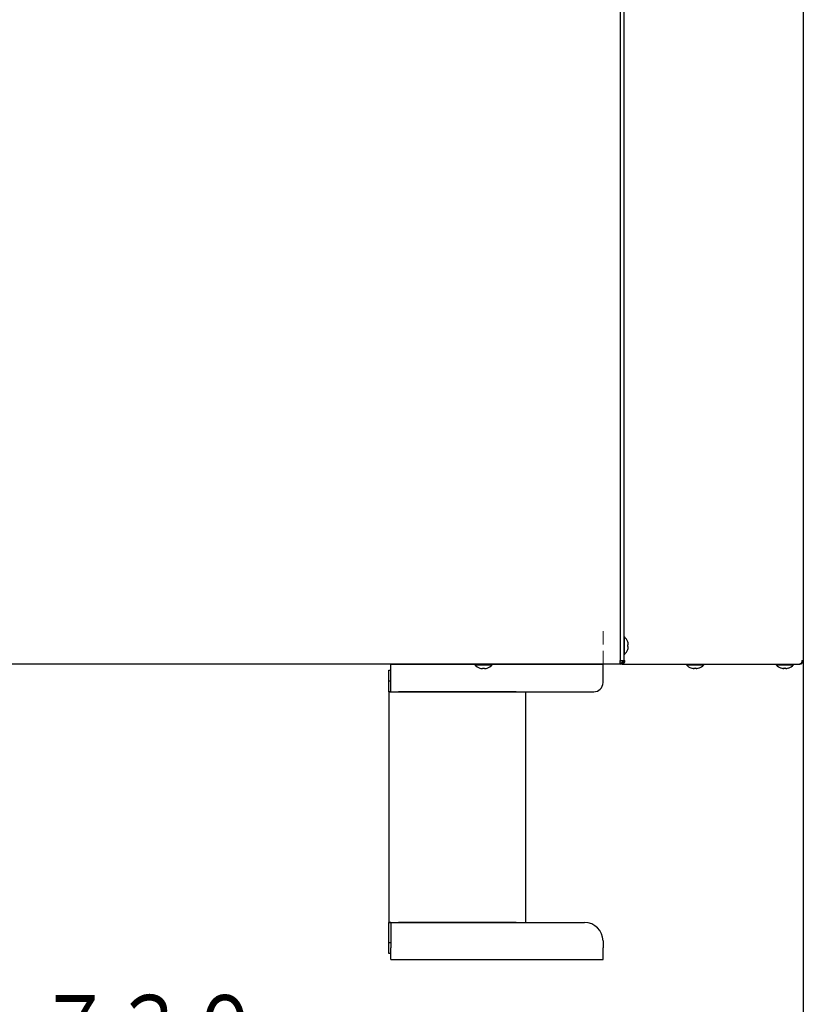
# Model space of a CAD drawing. Extents: x 0 to 420, y 0 to 297.
# Drawn here: x 194 to 224, y 33 to 70 of the extents above; entities that cross this region are included whole.
import ezdxf

# ---------------------------------------------------------------- set-up
doc = ezdxf.new("R2010")
doc.units = 0
doc.linetypes.add('DASHED', pattern=[0.75, 0.5, -0.25])
doc.layers.get('0').update_dxf_attribs({"linetype": 'CONTINUOUS'})
doc.layers.add('DD0', color=7, linetype='CONTINUOUS')
doc.layers.add('M1', color=3, linetype='CONTINUOUS')
doc.styles.get("Standard").update_dxf_attribs({"font": 'txt', "bigfont": 'BIGFONT'})
doc.dimstyles.new('LEADSTYL', dxfattribs={"dimtxt": 3.2, "dimasz": 3, "dimexe": 0.18, "dimexo": 0.0625, "dimgap": 1, "dimtad": 0, "dimtih": 1, "dimtoh": 1, "dimdec": 4, "dimzin": 0, "dimdsep": 46, "dimtxsty": 'STANDARD', "dimblk1": 'OPEN', "dimblk2": 'OPEN', "dimsah": 1, "dimcen": 0.09, "dimadec": 0, "dimazin": 0, "dimtfac": 1, "dimtdec": 4, "dimtofl": 0, "dimtmove": 0, "dimatfit": 3, "dimfxl": 1, "dimtolj": 1, "dimtzin": 0, "dimarcsym": 0})
doc.dimstyles.get("Standard").update_dxf_attribs({"dimtxt": 3.2, "dimasz": 3, "dimexe": 1.5, "dimexo": 0, "dimgap": 1, "dimtad": 3, "dimtih": 1, "dimtoh": 1, "dimdsep": 46, "dimtxsty": 'STANDARD', "dimblk1": 'OPEN', "dimblk2": 'OPEN', "dimsah": 1, "dimcen": 0.09, "dimadec": 0, "dimazin": 0, "dimtfac": 1, "dimtdec": 4, "dimtofl": 0, "dimtmove": 0, "dimatfit": 3, "dimfxl": 1, "dimtolj": 1, "dimtzin": 0, "dimlwd": 13, "dimlwe": 13, "dimarcsym": 0})

# ---------------------------------------------------------------- blocks, each defined once
blk = doc.blocks.new('_OPEN')
at = {"color": 0, "lineweight": 13}
for p, q in [((-0.965926, 0.258819), (0, 0)), ((0, 0), (-1, 0)), ((0, 0), (-0.965926, -0.258819))]:
    blk.add_line(p, q, dxfattribs=at)
blk = doc.blocks.new('*D25')
for p in [(172.522614, 69.816208), (223.514114, 45.949711), (223.514114, 30.058067)]:
    blk.add_point(p)
at = {"layer": 'DD0', "linetype": 'CONTINUOUS'}
for p, q in [((172.522614, 69.816208), (172.522614, 28.558067)), ((223.514114, 45.949711), (223.514114, 28.558067)), ((175.522614, 30.058067), (220.514114, 30.058067))]:
    blk.add_line(p, q, dxfattribs=at)
at = {"layer": 'DD0', "xscale": 3, "yscale": 3, "rotation": 180}
blk.add_blockref('_OPEN', (172.522614, 30.058067), dxfattribs=at)
at = {"layer": 'DD0', "xscale": 3, "yscale": 3}
blk.add_blockref('_OPEN', (223.514114, 30.058067), dxfattribs=at)
at = {"layer": 'DD0', "width": 0.833333}
blk.add_text('７３０', height=2.5, dxfattribs=at).set_placement((194.476698, 30.758068))

msp = doc.modelspace()

# ---------------------------------------------------------------- linework, layer by layer
at = {"layer": 'M1', "linetype": 'CONTINUOUS', "lineweight": 25}
for p, q in [((216.566611, 156.273214), (216.566611, 45.949712)), ((216.706612, 156.273214), (216.706612, 45.949712)), ((223.514112, 156.273214), (223.514112, 45.949712)), ((216.734612, 46.838712), (216.706612, 46.838712)), ((216.734612, 46.509712), (216.734612, 46.838712)), ((216.734612, 46.180712), (216.734612, 46.509712)), ((216.856868, 46.544712), (216.874623, 46.544712)), ((216.856868, 46.474712), (216.874623, 46.474712)), ((216.566611, 45.949712), (216.706612, 45.949712)), ((216.566611, 45.809712), (216.566611, 45.949712)), ((216.607087, 45.949712), (216.569232, 45.906057)), ((216.706612, 46.180712), (216.734612, 46.180712)), ((216.706612, 45.949712), (216.747617, 45.949712)), ((223.463881, 45.949712), (223.514112, 45.949712)), ((216.566611, 45.809712), (185.346612, 45.809712)), ((207.799112, 45.585713), (207.869112, 45.585713)), ((207.799112, 45.165713), (207.799112, 45.585713)), ((207.869112, 45.445712), (207.869112, 45.809712)), ((207.869112, 45.809712), (215.919112, 45.809712)), ((208.219111, 45.809712), (215.919112, 45.809712)), ((211.057612, 45.809712), (211.057612, 45.781712)), ((211.057612, 45.781712), (211.386612, 45.781712)), ((211.351612, 45.641701), (211.351612, 45.659456)), ((211.386612, 45.781712), (211.715612, 45.781712)), ((211.421612, 45.641701), (211.421612, 45.659456)), ((211.715612, 45.781712), (211.715612, 45.809712)), ((215.919112, 45.445712), (215.919112, 45.809712)), ((215.919112, 45.508712), (215.919112, 45.809712)), ((216.569232, 45.906057), (216.566611, 45.903615)), ((216.570112, 45.844712), (216.566611, 45.844712)), ((216.570112, 45.813212), (216.566611, 45.813212)), ((216.570112, 45.844712), (216.570112, 45.813212)), ((216.651097, 45.813212), (216.570112, 45.813212)), ((216.651097, 45.839831), (216.651097, 45.813212)), ((216.651097, 45.813212), (223.374933, 45.813212)), ((219.081361, 45.813212), (219.081361, 45.785212)), ((219.081361, 45.785212), (219.410363, 45.785212)), ((219.375361, 45.645202), (219.375361, 45.662957)), ((219.410363, 45.785212), (219.739361, 45.785212)), ((219.445362, 45.645202), (219.445362, 45.662957)), ((219.739361, 45.785212), (219.739361, 45.813212)), ((222.485112, 45.813212), (222.485112, 45.785212)), ((222.485112, 45.785212), (222.814112, 45.785212)), ((222.779113, 45.645202), (222.779113, 45.662957)), ((222.814112, 45.785212), (223.143113, 45.785212)), ((222.849112, 45.645202), (222.849112, 45.662957)), ((223.143113, 45.785212), (223.143113, 45.813212)), ((223.374933, 45.813212), (223.377612, 45.813212)), ((207.869112, 44.759712), (207.869112, 45.445712)), ((215.919112, 45.109713), (215.919112, 45.445712)), ((207.799112, 44.760412), (207.799112, 45.165713)), ((207.869112, 45.165713), (207.799112, 45.165713)), ((207.869112, 44.760412), (207.799112, 44.760412)), ((207.799112, 44.759712), (207.799112, 44.760412)), ((207.799112, 44.759712), (207.869112, 44.759712)), ((207.799112, 44.759712), (207.799112, 36.009712)), ((207.869112, 44.759712), (215.569112, 44.759712)), ((212.629112, 44.759712), (208.163112, 44.759712)), ((212.993112, 36.009712), (212.993112, 44.759712)), ((207.799112, 36.009712), (207.869112, 36.009712)), ((207.799112, 36.009013), (207.799112, 36.009712)), ((207.869112, 36.009013), (207.799112, 36.009013)), ((207.799112, 35.253712), (207.799112, 36.009013)), ((207.869112, 36.009712), (207.869112, 35.043712)), ((207.869112, 36.009712), (215.219112, 36.009712)), ((212.629112, 36.009712), (208.163112, 36.009712)), ((207.799112, 35.253712), (207.869112, 35.253712)), ((207.799112, 34.833713), (207.799112, 35.253712)), ((215.919112, 35.309713), (215.919112, 35.043712)), ((207.869112, 34.833713), (207.799112, 34.833713)), ((207.869112, 34.609713), (207.869112, 35.043712)), ((215.919112, 34.609713), (215.919112, 35.043712)), ((207.869112, 34.609713), (215.919112, 34.609713))]:
    msp.add_line(p, q, dxfattribs=at)
at = {"layer": 'M1', "linetype": 'DASHED', "lineweight": 13}
for q in [(215.919112, 47.081788), (208.219111, 45.809712)]:
    msp.add_line((215.919112, 45.809712), q, dxfattribs=at)
at = {"layer": 'M1', "linetype": 'DASHED', "lineweight": 25}
msp.add_line((215.919112, 45.508712), (215.919112, 45.648713), dxfattribs=at)
msp.add_line((215.919112, 45.508712), (215.919112, 45.648713), dxfattribs=at)
at = {"layer": 'M1', "linetype": 'CONTINUOUS', "lineweight": 25}
for centre, radius, start, end in [((216.439945, 46.509712), 0.441667, 18.749968, 48.150997), ((216.439945, 46.509712), 0.441667, 311.849003, 341.250032), ((216.439945, 46.509712), 0.440278, 9.14831, 18.746023), ((216.439945, 46.509712), 0.440278, 341.253977, 350.85169), ((216.570112, 45.949712), 0.1365, 270, 360), ((216.570112, 45.949712), 0.105, 270, 360), ((211.386612, 46.076379), 0.441667, 221.849003, 251.250032), ((211.386612, 46.076379), 0.440278, 251.253977, 260.85169), ((211.386612, 46.076379), 0.440278, 279.14831, 288.746023), ((211.386612, 46.076379), 0.441667, 288.749968, 318.150997), ((219.410362, 46.079879), 0.441667, 221.849003, 251.250032), ((219.410362, 46.079879), 0.440278, 251.253977, 260.85169), ((219.410362, 46.079879), 0.440278, 279.14831, 288.746023), ((219.410362, 46.079879), 0.441667, 288.749968, 318.150997), ((222.814112, 46.079879), 0.441667, 221.849003, 251.250032), ((222.814112, 46.079879), 0.440278, 251.253977, 260.85169), ((222.814112, 46.079879), 0.440278, 279.14831, 288.746023), ((222.814112, 46.079879), 0.441667, 288.749968, 318.150997), ((215.569112, 45.109713), 0.35, 270, 360), ((215.219112, 35.309712), 0.7, 0, 90)]:
    msp.add_arc(centre, radius, start, end, dxfattribs=at)
at = {"layer": 'M1', "linetype": 'CONTINUOUS', "lineweight": 25, "extrusion": (0, 0, -1)}
for points, knots in [([(216.856868, 46.651206), (216.85707, 46.651279), (216.857272, 46.651352), (216.857438, 46.651413), (216.857605, 46.651474), (216.857735, 46.651522), (216.857846, 46.651562), (216.857946, 46.651599), (216.858029, 46.651628), (216.858091, 46.651651), (216.858122, 46.651662), (216.858147, 46.651672), (216.858172, 46.651681)], [0, 0, 0, 0, 1, 1, 1, 2, 2, 2, 3, 3, 3, 4, 4, 4, 4]), ([(216.856868, 46.474712), (216.857069, 46.477624), (216.857271, 46.480536), (216.857438, 46.48345), (216.857606, 46.486364), (216.857738, 46.489281), (216.857846, 46.492198), (216.857954, 46.495116), (216.858036, 46.498035), (216.858091, 46.500954), (216.858146, 46.503873), (216.858172, 46.506792), (216.858172, 46.509712), (216.858173, 46.512631), (216.858146, 46.515551), (216.858091, 46.51847), (216.858037, 46.52139), (216.857954, 46.524308), (216.857846, 46.527226), (216.857738, 46.530144), (216.857605, 46.53306), (216.857438, 46.535974), (216.857271, 46.538888), (216.857069, 46.5418), (216.856868, 46.544712)], [0, 0, 0, 0, 1, 1, 1, 2, 2, 2, 3, 3, 3, 4, 4, 4, 5, 5, 5, 6, 6, 6, 7, 7, 7, 8, 8, 8, 8]), ([(216.858172, 46.367743), (216.858147, 46.367752), (216.858122, 46.367762), (216.858091, 46.367773), (216.85803, 46.367796), (216.857946, 46.367826), (216.857846, 46.367862), (216.857735, 46.367902), (216.857604, 46.367949), (216.857438, 46.36801), (216.857272, 46.368071), (216.857069, 46.368145), (216.856868, 46.368219)], [0, 0, 0, 0, 1, 1, 1, 2, 2, 2, 3, 3, 3, 4, 4, 4, 4]), ([(216.874623, 46.544712), (216.875198, 46.545255), (216.875773, 46.545797), (216.87615, 46.546627), (216.876729, 46.547903), (216.876838, 46.549858), (216.876896, 46.552224), (216.876954, 46.55461), (216.876958, 46.557415), (216.876772, 46.560764), (216.876585, 46.564113), (216.876206, 46.568006), (216.875816, 46.571254), (216.875426, 46.574503), (216.875024, 46.577107), (216.874623, 46.579712)], [0, 0, 0, 0, 1, 1, 1, 2, 2, 2, 3, 3, 3, 4, 4, 4, 5, 5, 5, 5]), ([(216.874623, 46.439712), (216.875184, 46.443576), (216.875745, 46.447439), (216.87615, 46.451131), (216.876555, 46.454823), (216.876805, 46.458344), (216.876896, 46.461378), (216.876987, 46.464413), (216.876918, 46.46696), (216.876772, 46.46914), (216.87664, 46.471092), (216.876445, 46.47275), (216.875816, 46.473675), (216.875494, 46.474149), (216.875059, 46.47443), (216.874623, 46.474712)], [0, 0, 0, 0, 1, 1, 1, 2, 2, 2, 3, 3, 3, 4, 4, 4, 5, 5, 5, 5]), ([(216.651097, 45.813212), (216.657414, 45.81372), (216.663731, 45.814228), (216.669927, 45.815835), (216.676122, 45.817442), (216.682197, 45.820147), (216.688033, 45.823603), (216.69387, 45.827058), (216.699469, 45.831263), (216.704721, 45.836217), (216.709972, 45.841171), (216.714878, 45.846872), (216.719347, 45.853192), (216.723815, 45.859512), (216.727848, 45.866449), (216.73135, 45.873876), (216.734853, 45.881304), (216.737827, 45.889222), (216.74027, 45.897476), (216.742713, 45.90573), (216.744627, 45.91432), (216.745763, 45.923083), (216.746899, 45.931845), (216.747258, 45.940779), (216.747617, 45.949712)], [0, 0, 0, 0, 1, 1, 1, 2, 2, 2, 3, 3, 3, 4, 4, 4, 5, 5, 5, 6, 6, 6, 7, 7, 7, 8, 8, 8, 8]), ([(216.657853, 45.845148), (216.660168, 45.845481), (216.662483, 45.845813), (216.665582, 45.846729), (216.669551, 45.847902), (216.674807, 45.85003), (216.679509, 45.852705), (216.684212, 45.85538), (216.688362, 45.858602), (216.692345, 45.862408), (216.696328, 45.866214), (216.700144, 45.870603), (216.703597, 45.875466), (216.70705, 45.880329), (216.71014, 45.885664), (216.712831, 45.891377), (216.715521, 45.89709), (216.717811, 45.903181), (216.719692, 45.90953), (216.721572, 45.915879), (216.723043, 45.922487), (216.723916, 45.929227), (216.72479, 45.935968), (216.725067, 45.94284), (216.725343, 45.949712)], [0, 0, 0, 0, 1, 1, 1, 2, 2, 2, 3, 3, 3, 4, 4, 4, 5, 5, 5, 6, 6, 6, 7, 7, 7, 8, 8, 8, 8]), ([(223.463881, 45.949712), (223.46306, 45.931826), (223.46224, 45.913939), (223.458426, 45.897476), (223.454612, 45.881013), (223.447804, 45.865973), (223.439398, 45.853192), (223.430992, 45.840411), (223.420987, 45.82989), (223.409977, 45.823603), (223.398966, 45.817316), (223.38695, 45.815264), (223.374933, 45.813212)], [0, 0, 0, 0, 1, 1, 1, 2, 2, 2, 3, 3, 3, 4, 4, 4, 4]), ([(223.377612, 45.813212), (223.395498, 45.815264), (223.413384, 45.817316), (223.429847, 45.823603), (223.446311, 45.82989), (223.461352, 45.840411), (223.474132, 45.853192), (223.486913, 45.865973), (223.497434, 45.881013), (223.503721, 45.897476), (223.510007, 45.913939), (223.512059, 45.931826), (223.514112, 45.949712)], [0, 0, 0, 0, 1, 1, 1, 2, 2, 2, 3, 3, 3, 4, 4, 4, 4]), ([(223.447805, 45.872757), (223.449137, 45.873573), (223.45047, 45.874388), (223.451859, 45.875466), (223.459639, 45.881505), (223.469197, 45.895782), (223.474619, 45.90953), (223.48004, 45.923277), (223.481327, 45.936495), (223.482613, 45.949712)], [0, 0, 0, 0, 1, 1, 1, 2, 2, 2, 3, 3, 3, 3]), ([(211.244643, 45.658151), (211.244652, 45.658177), (211.244662, 45.658202), (211.244673, 45.658233), (211.244696, 45.658294), (211.244725, 45.658378), (211.244762, 45.658478), (211.244802, 45.658589), (211.24485, 45.658719), (211.244911, 45.658886), (211.244972, 45.659052), (211.245045, 45.659254), (211.245118, 45.659456)], [0, 0, 0, 0, 1, 1, 1, 2, 2, 2, 3, 3, 3, 4, 4, 4, 4]), ([(211.316612, 45.641701), (211.320476, 45.64114), (211.324339, 45.640579), (211.328031, 45.640174), (211.331723, 45.639769), (211.335244, 45.639519), (211.338278, 45.639428), (211.341312, 45.639337), (211.34386, 45.639405), (211.34604, 45.639552), (211.347992, 45.639684), (211.34965, 45.639878), (211.350575, 45.640508), (211.351048, 45.64083), (211.35133, 45.641265), (211.351612, 45.641701)], [0, 0, 0, 0, 1, 1, 1, 2, 2, 2, 3, 3, 3, 4, 4, 4, 5, 5, 5, 5]), ([(211.351612, 45.659456), (211.354524, 45.659254), (211.357435, 45.659053), (211.36035, 45.658886), (211.363264, 45.658718), (211.36618, 45.658586), (211.369098, 45.658478), (211.372016, 45.65837), (211.374934, 45.658288), (211.377854, 45.658233), (211.380773, 45.658178), (211.383693, 45.658152), (211.386612, 45.658151), (211.389532, 45.658151), (211.392451, 45.658178), (211.39537, 45.658233), (211.398289, 45.658287), (211.401208, 45.65837), (211.404126, 45.658478), (211.407043, 45.658585), (211.40996, 45.658719), (211.412874, 45.658886), (211.415788, 45.659053), (211.4187, 45.659255), (211.421612, 45.659456)], [0, 0, 0, 0, 1, 1, 1, 2, 2, 2, 3, 3, 3, 4, 4, 4, 5, 5, 5, 6, 6, 6, 7, 7, 7, 8, 8, 8, 8]), ([(211.421612, 45.641701), (211.422154, 45.641126), (211.422697, 45.640551), (211.423527, 45.640174), (211.424803, 45.639595), (211.426758, 45.639486), (211.429124, 45.639428), (211.43151, 45.63937), (211.434315, 45.639365), (211.437664, 45.639552), (211.441013, 45.639739), (211.444906, 45.640118), (211.448154, 45.640508), (211.451403, 45.640898), (211.454007, 45.641299), (211.456611, 45.641701)], [0, 0, 0, 0, 1, 1, 1, 2, 2, 2, 3, 3, 3, 4, 4, 4, 5, 5, 5, 5]), ([(211.528105, 45.659456), (211.528179, 45.659254), (211.528252, 45.659052), (211.528313, 45.658886), (211.528374, 45.658719), (211.528422, 45.658589), (211.528462, 45.658478), (211.528498, 45.658378), (211.528528, 45.658294), (211.528551, 45.658233), (211.528562, 45.658202), (211.528571, 45.658177), (211.528581, 45.658151)], [0, 0, 0, 0, 1, 1, 1, 2, 2, 2, 3, 3, 3, 4, 4, 4, 4]), ([(219.268393, 45.661651), (219.268402, 45.661676), (219.268411, 45.661702), (219.268422, 45.661732), (219.268445, 45.661794), (219.268476, 45.661878), (219.268512, 45.661977), (219.268552, 45.662088), (219.2686, 45.662219), (219.26866, 45.662385), (219.268721, 45.662552), (219.268795, 45.662755), (219.268869, 45.662957)], [0, 0, 0, 0, 1, 1, 1, 2, 2, 2, 3, 3, 3, 4, 4, 4, 4]), ([(219.340362, 45.645202), (219.344225, 45.64464), (219.348089, 45.644079), (219.351781, 45.643673), (219.355474, 45.643268), (219.358994, 45.643018), (219.362029, 45.642928), (219.365063, 45.642837), (219.367609, 45.642906), (219.369789, 45.643053), (219.371742, 45.643184), (219.373399, 45.643379), (219.374324, 45.644008), (219.374798, 45.64433), (219.375079, 45.644766), (219.375361, 45.645202)], [0, 0, 0, 0, 1, 1, 1, 2, 2, 2, 3, 3, 3, 4, 4, 4, 5, 5, 5, 5]), ([(219.375361, 45.662957), (219.378274, 45.662755), (219.381186, 45.662553), (219.3841, 45.662385), (219.387014, 45.662218), (219.38993, 45.662085), (219.392847, 45.661977), (219.395765, 45.66187), (219.398683, 45.661787), (219.401603, 45.661732), (219.404523, 45.661677), (219.407443, 45.661651), (219.410363, 45.661651), (219.413283, 45.661651), (219.416202, 45.661678), (219.419121, 45.661732), (219.42204, 45.661787), (219.424959, 45.66187), (219.427876, 45.661977), (219.430794, 45.662085), (219.433709, 45.662218), (219.436623, 45.662385), (219.439538, 45.662553), (219.44245, 45.662755), (219.445362, 45.662957)], [0, 0, 0, 0, 1, 1, 1, 2, 2, 2, 3, 3, 3, 4, 4, 4, 5, 5, 5, 6, 6, 6, 7, 7, 7, 8, 8, 8, 8]), ([(219.445362, 45.645202), (219.445905, 45.644626), (219.446447, 45.64405), (219.447278, 45.643673), (219.448553, 45.643094), (219.450508, 45.642985), (219.452875, 45.642928), (219.45526, 45.64287), (219.458065, 45.642866), (219.461413, 45.643053), (219.464762, 45.64324), (219.468656, 45.643618), (219.471905, 45.644008), (219.475153, 45.644398), (219.477758, 45.6448), (219.480362, 45.645202)], [0, 0, 0, 0, 1, 1, 1, 2, 2, 2, 3, 3, 3, 4, 4, 4, 5, 5, 5, 5]), ([(219.551855, 45.662957), (219.551929, 45.662754), (219.552003, 45.662552), (219.552063, 45.662385), (219.552124, 45.662219), (219.552171, 45.662088), (219.552211, 45.661977), (219.552248, 45.661878), (219.552279, 45.661794), (219.552301, 45.661732), (219.552312, 45.661702), (219.552321, 45.661676), (219.55233, 45.661651)], [0, 0, 0, 0, 1, 1, 1, 2, 2, 2, 3, 3, 3, 4, 4, 4, 4]), ([(222.672143, 45.661651), (222.672152, 45.661676), (222.672161, 45.661702), (222.672172, 45.661732), (222.672194, 45.661794), (222.672225, 45.661878), (222.672262, 45.661977), (222.672302, 45.662088), (222.672349, 45.662219), (222.67241, 45.662385), (222.67247, 45.662552), (222.672544, 45.662755), (222.672618, 45.662957)], [0, 0, 0, 0, 1, 1, 1, 2, 2, 2, 3, 3, 3, 4, 4, 4, 4]), ([(222.744111, 45.645202), (222.747975, 45.64464), (222.751838, 45.644079), (222.755531, 45.643673), (222.759223, 45.643268), (222.762744, 45.643018), (222.765778, 45.642928), (222.768812, 45.642837), (222.771359, 45.642906), (222.773539, 45.643053), (222.775491, 45.643185), (222.777148, 45.64338), (222.778074, 45.644008), (222.778548, 45.64433), (222.77883, 45.644766), (222.779113, 45.645202)], [0, 0, 0, 0, 1, 1, 1, 2, 2, 2, 3, 3, 3, 4, 4, 4, 5, 5, 5, 5]), ([(222.779113, 45.662957), (222.782024, 45.662755), (222.784935, 45.662553), (222.78785, 45.662385), (222.790764, 45.662218), (222.793682, 45.662085), (222.796599, 45.661977), (222.799516, 45.66187), (222.802434, 45.661787), (222.805353, 45.661732), (222.808272, 45.661677), (222.811192, 45.661651), (222.814112, 45.661651), (222.817032, 45.661651), (222.819951, 45.661678), (222.82287, 45.661732), (222.825789, 45.661787), (222.828708, 45.66187), (222.831626, 45.661977), (222.834543, 45.662085), (222.837459, 45.662218), (222.840373, 45.662385), (222.843287, 45.662553), (222.846199, 45.662755), (222.849112, 45.662957)], [0, 0, 0, 0, 1, 1, 1, 2, 2, 2, 3, 3, 3, 4, 4, 4, 5, 5, 5, 6, 6, 6, 7, 7, 7, 8, 8, 8, 8]), ([(222.849112, 45.645202), (222.849654, 45.644626), (222.850197, 45.64405), (222.851027, 45.643673), (222.852303, 45.643094), (222.854258, 45.642985), (222.856624, 45.642928), (222.859011, 45.64287), (222.861816, 45.642866), (222.865165, 45.643053), (222.868514, 45.64324), (222.872406, 45.643618), (222.875654, 45.644008), (222.878902, 45.644398), (222.881507, 45.6448), (222.884111, 45.645202)], [0, 0, 0, 0, 1, 1, 1, 2, 2, 2, 3, 3, 3, 4, 4, 4, 5, 5, 5, 5]), ([(222.955606, 45.662957), (222.95568, 45.662754), (222.955753, 45.662552), (222.955813, 45.662385), (222.955873, 45.662219), (222.95592, 45.662088), (222.955961, 45.661977), (222.955998, 45.661878), (222.956028, 45.661794), (222.956051, 45.661732), (222.956062, 45.661702), (222.956071, 45.661676), (222.95608, 45.661651)], [0, 0, 0, 0, 1, 1, 1, 2, 2, 2, 3, 3, 3, 4, 4, 4, 4])]:
    msp.add_open_spline(points, degree=3, knots=knots, dxfattribs=at)

# ---------------------------------------------------------------- dimensions: what is measured, and where the dimension line sits
at = {"layer": 'DD0', "color": 7}
dim = msp.add_linear_dim(base=(223.514114, 30.058067), p1=(172.522614, 69.816208), p2=(223.514114, 45.949711), text='７３０', dimstyle='STANDARD', override={"dimtxt": 2.5, "dimexe": 1.5, "dimexo": 3.15524e-06, "dimtih": 1, "dimtoh": 1, "dimtmove": 2, "dimlwd": 13, "dimlwe": 13}, dxfattribs=at)
dim.commit()
dim.dimension.update_dxf_attribs({"geometry": '*D25', "text_midpoint": (198.018371, 32.008067), "dimtype": 160})

# ---------------------------------------------------------------- leaders
at = {"layer": 'DD0'}
msp.add_leader([(183.351303, 43.779713), (185.158142, 20.644712), (219.258148, 20.644712)], dimstyle='LEADSTYL', override={"dimldrblk": 'OPEN', "dimlwd": 13, "dimlwe": 13}, dxfattribs=at)

doc.saveas('drawing.dxf')
